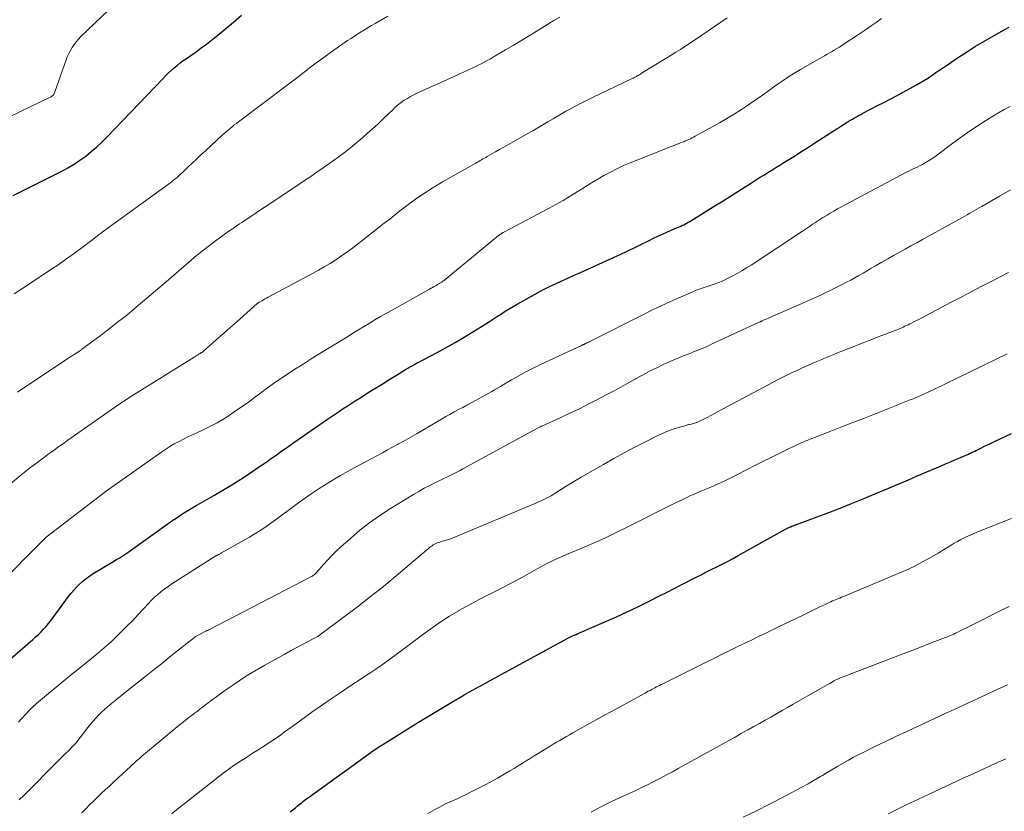
# Model space of a CAD drawing. Units: feet. Extents: x 1915000 to 1920029, y 505000 to 510000.
# Drawn here: x 1916685 to 1916838, y 505515 to 505638 of the extents above; entities that cross this region are included whole.
import ezdxf

# ---------------------------------------------------------------- set-up
doc = ezdxf.new("R2010")
doc.units = ezdxf.units.FT
doc.header["$LTSCALE"] = 100
doc.header["$MEASUREMENT"] = 0
doc.layers.add('CONTOUR INDEX', color=32, linetype='Continuous', lineweight=25)
doc.layers.add('CONTOUR INTERMEDIATE', color=40, linetype='Continuous', lineweight=15)

msp = doc.modelspace()

# ---------------------------------------------------------------- linework, layer by layer
at = {"layer": 'CONTOUR INDEX', "flags": 128}
for points, elevation in [([(1916683.86, 505611), (1916691.38, 505614.79), (1916692.35, 505615.32), (1916693.3, 505615.87), (1916694.21, 505616.49), (1916695.1, 505617.13), (1916695.95, 505617.83), (1916696.79, 505618.54), (1916697.59, 505619.3), (1916698.37, 505620.07), (1916707.07, 505629.14), (1916707.49, 505629.58), (1916707.92, 505630), (1916708.37, 505630.41), (1916708.82, 505630.82), (1916709.28, 505631.21), (1916709.75, 505631.59), (1916710.23, 505631.95), (1916710.73, 505632.3), (1916711.39, 505632.75), (1916712.22, 505633.32), (1916713.04, 505633.91), (1916713.84, 505634.52), (1916714.64, 505635.14), (1916715.58, 505635.89), (1916716.83, 505636.91), (1916718.06, 505637.94), (1916719.28, 505638.99)], 980), ([(1916676.99, 505533.55), (1916686.89, 505542.13), (1916687.33, 505542.52), (1916687.75, 505542.91), (1916688.17, 505543.32), (1916688.57, 505543.74), (1916688.96, 505544.16), (1916689.34, 505544.6), (1916689.7, 505545.05), (1916690.06, 505545.51), (1916692.45, 505548.77), (1916692.85, 505549.29), (1916693.28, 505549.8), (1916693.72, 505550.28), (1916694.19, 505550.75), (1916694.68, 505551.19), (1916695.19, 505551.61), (1916695.73, 505551.99), (1916696.28, 505552.35), (1916699.58, 505554.35), (1916699.78, 505554.47), (1916699.98, 505554.59), (1916700.18, 505554.71), (1916700.38, 505554.82), (1916700.59, 505554.94), (1916700.69, 505555), (1916700.78, 505555.05), (1916700.87, 505555.11), (1916700.96, 505555.17), (1916701.05, 505555.23), (1916701.14, 505555.29), (1916701.23, 505555.35), (1916701.32, 505555.42), (1916708.64, 505560.62), (1916709.14, 505560.97), (1916709.65, 505561.31), (1916710.16, 505561.65), (1916710.68, 505561.98), (1916711.21, 505562.3), (1916711.73, 505562.61), (1916712.26, 505562.92), (1916712.79, 505563.23), (1916714.96, 505564.47), (1916716.37, 505565.29), (1916717.77, 505566.14), (1916719.15, 505567.01), (1916720.52, 505567.9), (1916721.78, 505568.74), (1916722.51, 505569.23), (1916723.24, 505569.73), (1916723.95, 505570.24), (1916724.67, 505570.75), (1916725.38, 505571.27), (1916726.1, 505571.78), (1916726.82, 505572.29), (1916727.54, 505572.8), (1916732.63, 505576.32), (1916733.23, 505576.74), (1916733.84, 505577.15), (1916734.46, 505577.55), (1916735.07, 505577.96), (1916735.69, 505578.35), (1916736.31, 505578.75), (1916736.93, 505579.14), (1916737.55, 505579.54), (1916739.2, 505580.58), (1916740.23, 505581.23), (1916741.26, 505581.87), (1916742.3, 505582.51), (1916743.33, 505583.15), (1916744.73, 505584.01), (1916745.07, 505584.21), (1916745.41, 505584.41), (1916745.75, 505584.61), (1916746.1, 505584.79), (1916746.45, 505584.98), (1916746.79, 505585.16), (1916747.14, 505585.35), (1916747.49, 505585.53), (1916749.64, 505586.66), (1916751.05, 505587.42), (1916752.45, 505588.21), (1916753.83, 505589.03), (1916755.2, 505589.87), (1916757.17, 505591.1), (1916757.78, 505591.49), (1916758.38, 505591.88), (1916758.99, 505592.27), (1916759.6, 505592.66), (1916760.2, 505593.05), (1916760.81, 505593.43), (1916761.43, 505593.8), (1916762.06, 505594.16), (1916764.28, 505595.41), (1916765.2, 505595.92), (1916766.13, 505596.41), (1916767.08, 505596.88), (1916768.03, 505597.33), (1916768.98, 505597.77), (1916769.94, 505598.21), (1916770.9, 505598.65), (1916771.86, 505599.08), (1916778.13, 505601.93), (1916779.22, 505602.43), (1916780.3, 505602.94), (1916781.37, 505603.46), (1916782.44, 505603.99), (1916783.23, 505604.38), (1916783.9, 505604.71), (1916784.59, 505605.03), (1916785.27, 505605.34), (1916785.96, 505605.64), (1916786.78, 505605.98), (1916787.07, 505606.1), (1916787.35, 505606.23), (1916787.63, 505606.35), (1916787.91, 505606.48), (1916788.19, 505606.62), (1916788.46, 505606.76), (1916788.73, 505606.92), (1916789, 505607.07), (1916792.89, 505609.5), (1916794.02, 505610.21), (1916795.16, 505610.93), (1916796.29, 505611.64), (1916797.42, 505612.36), (1916798.43, 505613), (1916799.05, 505613.4), (1916799.68, 505613.79), (1916800.31, 505614.18), (1916800.94, 505614.57), (1916801.57, 505614.96), (1916802.2, 505615.35), (1916802.82, 505615.74), (1916803.45, 505616.13), (1916804.22, 505616.61), (1916805.24, 505617.25), (1916806.25, 505617.89), (1916807.25, 505618.53), (1916808.26, 505619.17), (1916813.13, 505622.29), (1916813.44, 505622.49), (1916813.76, 505622.69), (1916814.08, 505622.88), (1916814.4, 505623.07), (1916814.73, 505623.25), (1916815.05, 505623.43), (1916815.38, 505623.61), (1916815.71, 505623.78), (1916817.01, 505624.45), (1916817.99, 505624.96), (1916818.96, 505625.47), (1916819.94, 505625.99), (1916820.91, 505626.51), (1916824.02, 505628.2), (1916824.65, 505628.55), (1916825.26, 505628.91), (1916825.87, 505629.3), (1916826.46, 505629.69), (1916827.05, 505630.09), (1916827.65, 505630.5), (1916828.24, 505630.9), (1916828.83, 505631.3), (1916830.4, 505632.36), (1916831.78, 505633.28), (1916833.19, 505634.17), (1916834.62, 505635.01), (1916836.06, 505635.84), (1916837.64, 505636.71), (1916838.4, 505637.14)], 1000), ([(1916726.81, 505515.37), (1916727.02, 505515.53), (1916727.23, 505515.69), (1916727.43, 505515.85), (1916727.64, 505516.02), (1916727.84, 505516.19), (1916727.97, 505516.29), (1916728.18, 505516.46), (1916728.39, 505516.63), (1916728.59, 505516.79), (1916728.8, 505516.96), (1916729.02, 505517.12), (1916729.23, 505517.28), (1916729.44, 505517.44), (1916729.66, 505517.6), (1916739.17, 505524.49), (1916739.42, 505524.66), (1916739.67, 505524.84), (1916739.93, 505525.01), (1916740.18, 505525.18), (1916740.44, 505525.35), (1916740.69, 505525.52), (1916740.95, 505525.68), (1916741.21, 505525.85), (1916746.76, 505529.29), (1916748.05, 505530.08), (1916749.34, 505530.87), (1916750.64, 505531.64), (1916751.93, 505532.41), (1916753.14, 505533.12), (1916753.84, 505533.53), (1916754.55, 505533.93), (1916755.25, 505534.33), (1916755.97, 505534.72), (1916756.22, 505534.85), (1916757.05, 505535.31), (1916757.89, 505535.76), (1916758.73, 505536.22), (1916759.57, 505536.68), (1916770.02, 505542.39), (1916770.1, 505542.43), (1916770.65, 505542.67), (1916770.92, 505542.79), (1916771.2, 505542.91), (1916771.47, 505543.03), (1916771.75, 505543.15), (1916777.45, 505545.66), (1916779.12, 505546.41), (1916780.78, 505547.19), (1916782.43, 505548), (1916784.06, 505548.83), (1916785.32, 505549.49), (1916786.32, 505550), (1916787.32, 505550.52), (1916788.32, 505551.03), (1916789.32, 505551.54), (1916789.64, 505551.7), (1916790.48, 505552.13), (1916791.33, 505552.55), (1916792.17, 505552.97), (1916793.02, 505553.39), (1916793.87, 505553.81), (1916794.71, 505554.24), (1916795.55, 505554.69), (1916796.37, 505555.14), (1916803.69, 505559.23), (1916803.79, 505559.28), (1916803.89, 505559.34), (1916803.99, 505559.39), (1916804.09, 505559.44), (1916804.19, 505559.5), (1916804.3, 505559.54), (1916804.4, 505559.59), (1916804.51, 505559.63), (1916804.66, 505559.69), (1916804.84, 505559.76), (1916805.02, 505559.83), (1916805.2, 505559.9), (1916805.38, 505559.97), (1916808.61, 505561.14), (1916810.4, 505561.81), (1916812.18, 505562.5), (1916813.96, 505563.2), (1916815.73, 505563.93), (1916818.09, 505564.92), (1916818.95, 505565.29), (1916819.82, 505565.65), (1916820.68, 505566.02), (1916821.54, 505566.39), (1916822.41, 505566.76), (1916823.27, 505567.13), (1916824.13, 505567.5), (1916825, 505567.87), (1916827.73, 505569.03), (1916828.51, 505569.36), (1916829.29, 505569.69), (1916830.07, 505570.03), (1916830.85, 505570.36), (1916832.07, 505570.89), (1916832.24, 505570.96), (1916832.41, 505571.04), (1916832.57, 505571.12), (1916832.74, 505571.19), (1916832.9, 505571.28), (1916833.07, 505571.36), (1916833.23, 505571.44), (1916833.4, 505571.52), (1916834.01, 505571.82), (1916834.48, 505572.05), (1916834.96, 505572.28), (1916835.43, 505572.51), (1916835.9, 505572.73), (1916838.77, 505574.08)], 1020)]:
    msp.add_lwpolyline(points, dxfattribs=dict(at, elevation=elevation))
at = {"layer": 'CONTOUR INTERMEDIATE', "flags": 128}
for points, elevation in [([(1916677.22, 505620.31), (1916689.6, 505626.27), (1916689.72, 505626.34), (1916689.84, 505626.41), (1916689.95, 505626.5), (1916690.05, 505626.6), (1916690.13, 505626.71), (1916690.21, 505626.83), (1916690.28, 505626.95), (1916690.33, 505627.08), (1916692.05, 505632.05), (1916692.25, 505632.56), (1916692.47, 505633.05), (1916692.72, 505633.53), (1916692.99, 505634), (1916693.29, 505634.45), (1916693.62, 505634.88), (1916693.97, 505635.28), (1916694.35, 505635.67), (1916700.77, 505641.87)], 976), ([(1916680.07, 505563.49), (1916685.05, 505567.61), (1916685.57, 505568.03), (1916686.08, 505568.45), (1916686.6, 505568.85), (1916687.12, 505569.25), (1916687.65, 505569.65), (1916688.18, 505570.05), (1916688.71, 505570.44), (1916689.24, 505570.83), (1916689.55, 505571.05), (1916690.24, 505571.55), (1916690.93, 505572.05), (1916691.63, 505572.54), (1916692.32, 505573.03), (1916700.1, 505578.51), (1916700.33, 505578.66), (1916700.56, 505578.82), (1916700.79, 505578.98), (1916701.02, 505579.13), (1916701.26, 505579.28), (1916701.49, 505579.43), (1916701.73, 505579.58), (1916701.96, 505579.73), (1916711.94, 505585.95), (1916712.09, 505586.04), (1916712.24, 505586.13), (1916712.39, 505586.22), (1916712.54, 505586.31), (1916712.73, 505586.43), (1916712.78, 505586.46), (1916712.84, 505586.49), (1916712.89, 505586.52), (1916712.94, 505586.56), (1916712.99, 505586.59), (1916713.04, 505586.62), (1916713.09, 505586.65), (1916713.14, 505586.68), (1916713.2, 505586.73), (1916713.26, 505586.77), (1916713.31, 505586.81), (1916713.36, 505586.86), (1916715.37, 505588.63), (1916716.43, 505589.57), (1916717.49, 505590.5), (1916718.55, 505591.44), (1916719.6, 505592.37), (1916721.71, 505594.24), (1916721.75, 505594.28), (1916721.79, 505594.31), (1916721.84, 505594.35), (1916721.88, 505594.38), (1916721.92, 505594.41), (1916721.97, 505594.44), (1916722.02, 505594.47), (1916722.06, 505594.49), (1916722.44, 505594.7), (1916722.68, 505594.83), (1916722.92, 505594.96), (1916723.16, 505595.09), (1916723.39, 505595.22), (1916730.29, 505598.9), (1916731.21, 505599.41), (1916732.12, 505599.93), (1916733.02, 505600.48), (1916733.9, 505601.05), (1916734.78, 505601.64), (1916735.64, 505602.24), (1916736.49, 505602.86), (1916737.32, 505603.5), (1916737.89, 505603.94), (1916739.01, 505604.8), (1916740.12, 505605.67), (1916741.23, 505606.55), (1916742.33, 505607.42), (1916743.87, 505608.64), (1916744.66, 505609.25), (1916745.46, 505609.85), (1916746.27, 505610.44), (1916747.09, 505611.01), (1916747.93, 505611.56), (1916748.77, 505612.09), (1916749.62, 505612.61), (1916750.49, 505613.12), (1916755.66, 505616.06), (1916755.88, 505616.18), (1916756.1, 505616.31), (1916756.31, 505616.43), (1916756.53, 505616.56), (1916756.75, 505616.69), (1916756.97, 505616.82), (1916757.19, 505616.94), (1916757.41, 505617.07), (1916758.13, 505617.48), (1916758.71, 505617.81), (1916759.3, 505618.14), (1916759.88, 505618.47), (1916760.46, 505618.8), (1916762.9, 505620.17), (1916763.7, 505620.62), (1916764.49, 505621.07), (1916765.27, 505621.54), (1916766.05, 505622.01), (1916766.84, 505622.47), (1916767.62, 505622.94), (1916768.41, 505623.39), (1916769.2, 505623.84), (1916769.63, 505624.08), (1916770.64, 505624.64), (1916771.67, 505625.18), (1916772.7, 505625.71), (1916773.74, 505626.22), (1916779.82, 505629.12), (1916779.95, 505629.18), (1916780.08, 505629.25), (1916780.2, 505629.31), (1916780.33, 505629.37), (1916780.45, 505629.44), (1916780.57, 505629.51), (1916780.69, 505629.57), (1916780.82, 505629.65), (1916780.84, 505629.66), (1916780.97, 505629.74), (1916781.1, 505629.82), (1916781.24, 505629.9), (1916781.37, 505629.98), (1916785.26, 505632.36), (1916785.97, 505632.8), (1916786.68, 505633.25), (1916787.38, 505633.7), (1916788.08, 505634.16), (1916788.78, 505634.63), (1916789.47, 505635.09), (1916790.17, 505635.56), (1916790.86, 505636.02), (1916793.67, 505637.91), (1916794.66, 505638.57)], 992), ([(1916684.01, 505595.76), (1916685.34, 505596.64), (1916686.67, 505597.53), (1916688, 505598.41), (1916689.34, 505599.28), (1916689.53, 505599.41), (1916690.76, 505600.23), (1916691.98, 505601.07), (1916693.18, 505601.93), (1916694.37, 505602.81), (1916696.42, 505604.36), (1916696.58, 505604.48), (1916696.73, 505604.6), (1916696.89, 505604.72), (1916697.04, 505604.84), (1916697.2, 505604.96), (1916697.35, 505605.08), (1916697.51, 505605.19), (1916697.67, 505605.31), (1916707.96, 505612.79), (1916708.24, 505613), (1916708.52, 505613.22), (1916708.8, 505613.44), (1916709.08, 505613.66), (1916709.34, 505613.89), (1916709.61, 505614.12), (1916709.87, 505614.36), (1916710.13, 505614.6), (1916710.96, 505615.4), (1916711.64, 505616.04), (1916712.31, 505616.67), (1916712.99, 505617.31), (1916713.67, 505617.94), (1916716.27, 505620.36), (1916716.57, 505620.64), (1916716.88, 505620.91), (1916717.19, 505621.18), (1916717.51, 505621.44), (1916717.84, 505621.7), (1916718.16, 505621.96), (1916718.49, 505622.21), (1916718.82, 505622.46), (1916725.97, 505627.84), (1916726.99, 505628.6), (1916728, 505629.37), (1916729.01, 505630.14), (1916730.01, 505630.92), (1916731.02, 505631.69), (1916732.04, 505632.45), (1916733.07, 505633.19), (1916734.11, 505633.91), (1916735.75, 505635.05), (1916736.27, 505635.4), (1916736.8, 505635.75), (1916737.32, 505636.08), (1916737.85, 505636.42), (1916738.39, 505636.74), (1916738.93, 505637.07), (1916739.47, 505637.38), (1916740.01, 505637.7), (1916741.97, 505638.84)], 984), ([(1916684.5, 505580.5), (1916685.98, 505581.48), (1916687.46, 505582.47), (1916692.34, 505585.72), (1916692.62, 505585.91), (1916692.9, 505586.09), (1916693.19, 505586.27), (1916693.47, 505586.46), (1916693.87, 505586.71), (1916693.96, 505586.76), (1916694.04, 505586.82), (1916694.12, 505586.87), (1916694.2, 505586.92), (1916694.27, 505586.98), (1916694.35, 505587.03), (1916694.43, 505587.09), (1916694.51, 505587.15), (1916697.12, 505589.09), (1916698.49, 505590.13), (1916699.85, 505591.19), (1916701.2, 505592.26), (1916702.53, 505593.35), (1916702.58, 505593.39), (1916703.93, 505594.52), (1916705.28, 505595.65), (1916706.61, 505596.79), (1916707.94, 505597.94), (1916710.73, 505600.36), (1916711.39, 505600.93), (1916712.06, 505601.49), (1916712.73, 505602.04), (1916713.41, 505602.58), (1916713.43, 505602.6), (1916714.11, 505603.12), (1916714.79, 505603.64), (1916715.47, 505604.15), (1916716.16, 505604.66), (1916716.86, 505605.15), (1916717.56, 505605.64), (1916718.26, 505606.12), (1916718.97, 505606.6), (1916719.31, 505606.82), (1916720.18, 505607.41), (1916721.06, 505607.99), (1916721.94, 505608.58), (1916722.82, 505609.16), (1916728.02, 505612.64), (1916728.74, 505613.12), (1916729.45, 505613.6), (1916730.17, 505614.09), (1916730.88, 505614.57), (1916731.59, 505615.06), (1916732.3, 505615.56), (1916733.01, 505616.05), (1916733.71, 505616.55), (1916734.3, 505616.97), (1916735.28, 505617.7), (1916736.25, 505618.45), (1916737.2, 505619.22), (1916738.12, 505620.02), (1916738.8, 505620.63), (1916739.62, 505621.36), (1916740.43, 505622.11), (1916741.23, 505622.87), (1916742.02, 505623.63), (1916742.79, 505624.39), (1916743.2, 505624.77), (1916743.63, 505625.13), (1916744.08, 505625.47), (1916744.54, 505625.79), (1916745.02, 505626.09), (1916745.5, 505626.37), (1916746, 505626.63), (1916746.51, 505626.88), (1916747.79, 505627.46), (1916748.94, 505627.99), (1916750.09, 505628.51), (1916751.24, 505629.04), (1916752.4, 505629.56), (1916755.06, 505630.78), (1916755.53, 505631), (1916756, 505631.22), (1916756.47, 505631.46), (1916756.93, 505631.7), (1916757.39, 505631.95), (1916757.85, 505632.2), (1916758.31, 505632.46), (1916758.76, 505632.72), (1916760.25, 505633.61), (1916761.45, 505634.32), (1916762.65, 505635.04), (1916763.84, 505635.76), (1916765.03, 505636.48), (1916767.77, 505638.16), (1916768.66, 505638.71)], 988), ([(1916681.23, 505550.17), (1916686.24, 505555.26), (1916686.68, 505555.71), (1916687.12, 505556.15), (1916687.56, 505556.6), (1916687.99, 505557.04), (1916688.84, 505557.9), (1916688.95, 505558.01), (1916698.07, 505565), (1916698.14, 505565.05), (1916698.21, 505565.1), (1916698.28, 505565.15), (1916698.35, 505565.2), (1916698.42, 505565.26), (1916698.49, 505565.31), (1916698.56, 505565.36), (1916698.63, 505565.41), (1916706.91, 505571.26), (1916707.54, 505571.68), (1916708.18, 505572.08), (1916708.83, 505572.46), (1916709.5, 505572.82), (1916710.18, 505573.16), (1916710.86, 505573.5), (1916711.54, 505573.82), (1916712.23, 505574.14), (1916713.21, 505574.59), (1916714.37, 505575.16), (1916715.51, 505575.76), (1916716.62, 505576.43), (1916717.7, 505577.13), (1916718.37, 505577.58), (1916719.36, 505578.27), (1916720.35, 505578.97), (1916721.32, 505579.68), (1916722.29, 505580.41), (1916723.26, 505581.13), (1916724.24, 505581.83), (1916725.24, 505582.52), (1916726.24, 505583.19), (1916726.44, 505583.32), (1916727.56, 505584.05), (1916728.67, 505584.76), (1916729.8, 505585.47), (1916730.93, 505586.17), (1916735.6, 505589.04), (1916736.48, 505589.58), (1916737.35, 505590.11), (1916738.23, 505590.65), (1916739.11, 505591.18), (1916739.99, 505591.71), (1916740.87, 505592.23), (1916741.76, 505592.74), (1916742.66, 505593.25), (1916748.45, 505596.48), (1916748.69, 505596.62), (1916748.93, 505596.75), (1916749.17, 505596.89), (1916749.41, 505597.02), (1916749.71, 505597.19), (1916749.8, 505597.25), (1916749.89, 505597.3), (1916749.98, 505597.35), (1916750.07, 505597.4), (1916750.16, 505597.46), (1916750.25, 505597.51), (1916750.34, 505597.57), (1916750.42, 505597.63), (1916750.44, 505597.64), (1916750.54, 505597.71), (1916750.63, 505597.78), (1916750.72, 505597.85), (1916750.81, 505597.92), (1916759.17, 505604.8), (1916759.28, 505604.88), (1916759.39, 505604.96), (1916759.5, 505605.04), (1916759.61, 505605.12), (1916759.73, 505605.19), (1916759.85, 505605.26), (1916759.97, 505605.33), (1916760.09, 505605.39), (1916766.94, 505609.01), (1916768.08, 505609.63), (1916769.2, 505610.26), (1916770.3, 505610.92), (1916771.39, 505611.6), (1916771.65, 505611.76), (1916772.61, 505612.37), (1916773.58, 505612.96), (1916774.55, 505613.54), (1916775.53, 505614.12), (1916776.53, 505614.66), (1916777.54, 505615.18), (1916778.57, 505615.65), (1916779.61, 505616.09), (1916785.87, 505618.58), (1916786.26, 505618.73), (1916786.64, 505618.88), (1916787.03, 505619.03), (1916787.41, 505619.18), (1916787.67, 505619.27), (1916787.93, 505619.37), (1916788.18, 505619.48), (1916788.43, 505619.59), (1916788.68, 505619.7), (1916788.93, 505619.82), (1916789.17, 505619.95), (1916789.42, 505620.08), (1916789.66, 505620.21), (1916793.46, 505622.31), (1916794.61, 505622.97), (1916795.74, 505623.64), (1916796.85, 505624.35), (1916797.95, 505625.09), (1916798.17, 505625.24), (1916799.14, 505625.92), (1916800.11, 505626.6), (1916801.08, 505627.28), (1916802.04, 505627.97), (1916803.01, 505628.65), (1916804, 505629.31), (1916805, 505629.94), (1916806.02, 505630.55), (1916809.77, 505632.71), (1916810.15, 505632.93), (1916810.54, 505633.16), (1916810.92, 505633.38), (1916811.3, 505633.6), (1916811.68, 505633.83), (1916812.06, 505634.06), (1916812.43, 505634.3), (1916812.8, 505634.54), (1916814.73, 505635.82), (1916815.49, 505636.33), (1916816.25, 505636.85), (1916817, 505637.36), (1916817.76, 505637.88), (1916818.61, 505638.46)], 996), ([(1916684.67, 505529.27), (1916685.2, 505529.88), (1916685.74, 505530.48), (1916686.29, 505531.07), (1916686.87, 505531.63), (1916687.46, 505532.18), (1916688.07, 505532.7), (1916691.15, 505535.24), (1916692.29, 505536.18), (1916693.43, 505537.11), (1916694.58, 505538.03), (1916695.73, 505538.95), (1916696.87, 505539.88), (1916697.99, 505540.84), (1916699.08, 505541.83), (1916700.15, 505542.84), (1916700.67, 505543.35), (1916701.54, 505544.22), (1916702.4, 505545.09), (1916703.25, 505545.99), (1916704.09, 505546.89), (1916704.83, 505547.71), (1916705.3, 505548.2), (1916705.78, 505548.67), (1916706.29, 505549.12), (1916706.82, 505549.56), (1916707.36, 505549.97), (1916707.91, 505550.37), (1916708.47, 505550.76), (1916709.04, 505551.13), (1916715.31, 505555.1), (1916715.33, 505555.11), (1916715.34, 505555.12), (1916715.36, 505555.13), (1916715.38, 505555.14), (1916715.45, 505555.18), (1916715.47, 505555.19), (1916715.49, 505555.2), (1916715.51, 505555.21), (1916715.53, 505555.22), (1916715.72, 505555.32), (1916715.84, 505555.37), (1916715.95, 505555.43), (1916716.07, 505555.49), (1916716.18, 505555.56), (1916720.5, 505558), (1916721.26, 505558.45), (1916722.01, 505558.91), (1916722.75, 505559.41), (1916723.47, 505559.92), (1916724.19, 505560.44), (1916724.9, 505560.96), (1916725.61, 505561.49), (1916726.32, 505562.01), (1916728.17, 505563.37), (1916729.21, 505564.12), (1916730.26, 505564.85), (1916731.34, 505565.56), (1916732.42, 505566.25), (1916733.51, 505566.92), (1916734.62, 505567.57), (1916735.74, 505568.21), (1916736.87, 505568.82), (1916740.36, 505570.69), (1916741.15, 505571.11), (1916741.94, 505571.54), (1916742.72, 505571.97), (1916743.51, 505572.4), (1916743.62, 505572.46), (1916744.35, 505572.87), (1916745.08, 505573.28), (1916745.8, 505573.69), (1916746.53, 505574.11), (1916749.67, 505575.95), (1916750.32, 505576.32), (1916750.97, 505576.7), (1916751.63, 505577.06), (1916752.28, 505577.43), (1916752.94, 505577.79), (1916753.6, 505578.14), (1916754.26, 505578.5), (1916754.92, 505578.86), (1916756.28, 505579.58), (1916756.73, 505579.83), (1916757.19, 505580.08), (1916757.64, 505580.34), (1916758.1, 505580.6), (1916758.55, 505580.86), (1916759, 505581.13), (1916759.45, 505581.39), (1916759.9, 505581.65), (1916761.2, 505582.41), (1916762.3, 505583.03), (1916763.42, 505583.64), (1916764.55, 505584.21), (1916765.7, 505584.77), (1916772.02, 505587.74), (1916772.09, 505587.78), (1916772.15, 505587.81), (1916772.22, 505587.84), (1916772.29, 505587.86), (1916772.36, 505587.89), (1916772.43, 505587.92), (1916772.49, 505587.95), (1916772.56, 505587.98), (1916772.73, 505588.06), (1916772.88, 505588.14), (1916773.03, 505588.21), (1916773.18, 505588.28), (1916773.34, 505588.36), (1916781.75, 505592.61), (1916783.08, 505593.27), (1916784.42, 505593.92), (1916785.76, 505594.54), (1916787.12, 505595.14), (1916788.95, 505595.94), (1916789.4, 505596.13), (1916789.85, 505596.31), (1916790.3, 505596.47), (1916790.76, 505596.63), (1916791.22, 505596.78), (1916791.68, 505596.93), (1916792.14, 505597.08), (1916792.59, 505597.24), (1916792.78, 505597.31), (1916793.32, 505597.51), (1916793.86, 505597.73), (1916794.39, 505597.97), (1916794.91, 505598.23), (1916795.41, 505598.48), (1916796.17, 505598.89), (1916796.92, 505599.32), (1916797.66, 505599.77), (1916798.39, 505600.23), (1916806.31, 505605.47), (1916806.63, 505605.69), (1916806.95, 505605.9), (1916807.27, 505606.11), (1916807.59, 505606.33), (1916807.91, 505606.55), (1916808.23, 505606.76), (1916808.54, 505606.97), (1916808.86, 505607.17), (1916809.18, 505607.38), (1916809.5, 505607.58), (1916809.82, 505607.78), (1916810.14, 505607.98), (1916810.63, 505608.27), (1916811.21, 505608.61), (1916811.78, 505608.94), (1916812.37, 505609.27), (1916812.95, 505609.58), (1916822.49, 505614.64), (1916822.83, 505614.82), (1916823.18, 505615), (1916823.53, 505615.16), (1916823.89, 505615.33), (1916824.24, 505615.49), (1916824.59, 505615.66), (1916824.94, 505615.84), (1916825.28, 505616.03), (1916825.46, 505616.14), (1916825.88, 505616.39), (1916826.3, 505616.65), (1916826.71, 505616.93), (1916827.11, 505617.22), (1916829.68, 505619.15), (1916830.96, 505620.09), (1916832.25, 505621), (1916833.57, 505621.88), (1916834.91, 505622.73), (1916835.88, 505623.33), (1916836.75, 505623.85), (1916837.64, 505624.35), (1916838.54, 505624.81)], 1004), ([(1916684.78, 505517.24), (1916684.89, 505517.34), (1916685, 505517.44), (1916685.11, 505517.54), (1916685.22, 505517.64), (1916685.33, 505517.75), (1916685.44, 505517.85), (1916685.55, 505517.96), (1916685.66, 505518.06), (1916690.73, 505523.18), (1916691.15, 505523.6), (1916691.57, 505524.02), (1916691.99, 505524.44), (1916692.42, 505524.86), (1916693.15, 505525.6), (1916693.21, 505525.65), (1916693.26, 505525.71), (1916693.31, 505525.76), (1916693.36, 505525.82), (1916693.4, 505525.87), (1916693.45, 505525.93), (1916693.5, 505525.99), (1916693.55, 505526.05), (1916695.45, 505528.48), (1916695.84, 505528.97), (1916696.25, 505529.46), (1916696.68, 505529.93), (1916697.11, 505530.39), (1916697.57, 505530.83), (1916698.03, 505531.27), (1916698.5, 505531.69), (1916698.98, 505532.09), (1916699.08, 505532.17), (1916699.62, 505532.62), (1916700.17, 505533.05), (1916700.71, 505533.49), (1916701.26, 505533.93), (1916704.22, 505536.28), (1916705.53, 505537.32), (1916706.84, 505538.37), (1916708.15, 505539.41), (1916709.46, 505540.46), (1916711.32, 505541.94), (1916711.71, 505542.24), (1916712.11, 505542.51), (1916712.53, 505542.77), (1916712.95, 505543.01), (1916713.67, 505543.39), (1916713.75, 505543.42), (1916713.83, 505543.46), (1916713.9, 505543.5), (1916713.98, 505543.53), (1916714.1, 505543.58), (1916714.12, 505543.59), (1916714.14, 505543.59), (1916714.16, 505543.6), (1916714.18, 505543.61), (1916714.25, 505543.65), (1916714.27, 505543.66), (1916714.28, 505543.67), (1916714.3, 505543.68), (1916714.32, 505543.69), (1916730.06, 505551.84), (1916730.18, 505551.91), (1916730.3, 505551.99), (1916730.42, 505552.07), (1916730.54, 505552.15), (1916730.64, 505552.24), (1916730.75, 505552.34), (1916730.85, 505552.44), (1916730.95, 505552.55), (1916732.01, 505553.78), (1916732.65, 505554.49), (1916733.31, 505555.18), (1916733.99, 505555.84), (1916734.7, 505556.49), (1916736.17, 505557.81), (1916737.66, 505559.07), (1916739.18, 505560.27), (1916740.77, 505561.38), (1916742.4, 505562.44), (1916745.95, 505564.62), (1916746.79, 505565.11), (1916747.63, 505565.59), (1916748.49, 505566.04), (1916749.36, 505566.48), (1916750.28, 505566.92), (1916750.7, 505567.12), (1916751.12, 505567.33), (1916751.54, 505567.53), (1916751.96, 505567.73), (1916752.37, 505567.94), (1916752.79, 505568.15), (1916753.2, 505568.37), (1916753.61, 505568.59), (1916765.33, 505574.97), (1916765.44, 505575.03), (1916765.6, 505575.11), (1916765.66, 505575.14), (1916765.73, 505575.17), (1916765.79, 505575.2), (1916765.86, 505575.23), (1916768.73, 505576.53), (1916770.23, 505577.23), (1916771.71, 505577.94), (1916773.19, 505578.68), (1916774.65, 505579.43), (1916775.88, 505580.07), (1916777.01, 505580.67), (1916778.13, 505581.28), (1916779.25, 505581.9), (1916780.36, 505582.53), (1916780.41, 505582.56), (1916781.5, 505583.16), (1916782.61, 505583.74), (1916783.72, 505584.3), (1916784.84, 505584.83), (1916785.44, 505585.11), (1916786.28, 505585.49), (1916787.12, 505585.85), (1916787.97, 505586.19), (1916788.83, 505586.52), (1916789.68, 505586.85), (1916790.53, 505587.19), (1916791.38, 505587.55), (1916792.21, 505587.93), (1916799.7, 505591.39), (1916799.74, 505591.41), (1916799.79, 505591.43), (1916799.84, 505591.45), (1916799.88, 505591.47), (1916799.93, 505591.5), (1916799.97, 505591.52), (1916800.02, 505591.54), (1916800.07, 505591.56), (1916800.4, 505591.71), (1916800.61, 505591.8), (1916800.82, 505591.9), (1916801.04, 505591.99), (1916801.25, 505592.08), (1916806.61, 505594.43), (1916807.08, 505594.64), (1916807.54, 505594.84), (1916808.01, 505595.04), (1916808.47, 505595.25), (1916808.93, 505595.46), (1916809.39, 505595.67), (1916809.85, 505595.89), (1916810.3, 505596.12), (1916812.5, 505597.22), (1916813.16, 505597.56), (1916813.81, 505597.9), (1916814.45, 505598.26), (1916815.09, 505598.62), (1916815.73, 505598.98), (1916816.37, 505599.35), (1916817.01, 505599.72), (1916817.65, 505600.08), (1916818.67, 505600.66), (1916819.56, 505601.18), (1916820.46, 505601.69), (1916821.36, 505602.19), (1916822.27, 505602.69), (1916823.17, 505603.19), (1916824.07, 505603.69), (1916824.98, 505604.2), (1916825.88, 505604.7), (1916831.16, 505607.63), (1916831.53, 505607.83), (1916831.91, 505608.04), (1916832.28, 505608.26), (1916832.65, 505608.47), (1916833.03, 505608.68), (1916833.4, 505608.9), (1916833.77, 505609.11), (1916834.14, 505609.32), (1916836.89, 505610.9), (1916838.61, 505611.88)], 1008), ([(1916694.49, 505515.25), (1916695.1, 505515.86), (1916695.71, 505516.46), (1916696.33, 505517.06), (1916696.94, 505517.66), (1916697.57, 505518.26), (1916698.19, 505518.85), (1916698.82, 505519.44), (1916699.45, 505520.03), (1916702.73, 505523.04), (1916702.89, 505523.19), (1916703.05, 505523.33), (1916703.22, 505523.48), (1916703.38, 505523.63), (1916703.55, 505523.78), (1916703.71, 505523.92), (1916703.88, 505524.06), (1916704.05, 505524.21), (1916708.35, 505527.79), (1916708.99, 505528.31), (1916709.63, 505528.83), (1916710.27, 505529.34), (1916710.92, 505529.84), (1916711.9, 505530.59), (1916712.06, 505530.72), (1916712.22, 505530.85), (1916712.39, 505530.97), (1916712.55, 505531.1), (1916712.71, 505531.22), (1916712.88, 505531.35), (1916713.04, 505531.47), (1916713.21, 505531.6), (1916714.58, 505532.65), (1916715.44, 505533.29), (1916716.3, 505533.92), (1916717.18, 505534.54), (1916718.07, 505535.14), (1916718.94, 505535.72), (1916719.92, 505536.36), (1916720.91, 505536.98), (1916721.91, 505537.57), (1916722.92, 505538.16), (1916723.94, 505538.73), (1916724.96, 505539.29), (1916725.98, 505539.85), (1916727.01, 505540.4), (1916730.52, 505542.29), (1916730.62, 505542.34), (1916730.71, 505542.39), (1916730.81, 505542.44), (1916730.91, 505542.49), (1916731.1, 505542.59), (1916731.17, 505542.64), (1916735.26, 505545.68), (1916737.3, 505547.21), (1916739.31, 505548.77), (1916741.29, 505550.37), (1916743.26, 505551.99), (1916748.67, 505556.54), (1916748.85, 505556.68), (1916749.03, 505556.81), (1916749.22, 505556.92), (1916749.42, 505557.02), (1916749.63, 505557.11), (1916749.84, 505557.19), (1916750.05, 505557.25), (1916750.27, 505557.31), (1916750.64, 505557.41), (1916751.04, 505557.51), (1916751.44, 505557.64), (1916751.83, 505557.78), (1916752.21, 505557.93), (1916764.96, 505563.29), (1916765.38, 505563.47), (1916765.79, 505563.66), (1916766.2, 505563.86), (1916766.6, 505564.06), (1916767.31, 505564.43), (1916767.36, 505564.46), (1916767.41, 505564.48), (1916767.45, 505564.51), (1916767.5, 505564.54), (1916768.92, 505565.44), (1916769.68, 505565.91), (1916770.44, 505566.38), (1916771.21, 505566.84), (1916771.98, 505567.29), (1916775.44, 505569.3), (1916777.05, 505570.21), (1916778.67, 505571.11), (1916780.3, 505571.97), (1916781.95, 505572.82), (1916783.66, 505573.69), (1916784.46, 505574.06), (1916785.28, 505574.41), (1916786.11, 505574.71), (1916786.96, 505574.98), (1916788.29, 505575.35), (1916788.48, 505575.41), (1916788.67, 505575.46), (1916788.87, 505575.5), (1916789.06, 505575.55), (1916789.26, 505575.59), (1916789.45, 505575.65), (1916789.64, 505575.71), (1916789.83, 505575.78), (1916789.92, 505575.81), (1916790.14, 505575.9), (1916790.37, 505576), (1916790.59, 505576.11), (1916790.81, 505576.22), (1916791.53, 505576.59), (1916792.11, 505576.9), (1916792.68, 505577.2), (1916793.26, 505577.51), (1916793.83, 505577.81), (1916801.87, 505582.1), (1916802.58, 505582.47), (1916803.29, 505582.83), (1916804.01, 505583.19), (1916804.73, 505583.54), (1916805, 505583.67), (1916805.59, 505583.94), (1916806.18, 505584.22), (1916806.78, 505584.48), (1916807.37, 505584.75), (1916807.52, 505584.81), (1916808.04, 505585.03), (1916808.57, 505585.26), (1916809.1, 505585.49), (1916809.63, 505585.71), (1916810.16, 505585.93), (1916810.69, 505586.15), (1916811.22, 505586.37), (1916811.75, 505586.58), (1916814.7, 505587.75), (1916815.83, 505588.19), (1916816.96, 505588.63), (1916818.09, 505589.08), (1916819.22, 505589.52), (1916820.96, 505590.19), (1916821.22, 505590.3), (1916821.48, 505590.4), (1916821.73, 505590.51), (1916821.98, 505590.61), (1916822.23, 505590.73), (1916822.49, 505590.84), (1916822.73, 505590.96), (1916822.98, 505591.08), (1916823.25, 505591.22), (1916823.63, 505591.41), (1916824, 505591.61), (1916824.38, 505591.8), (1916824.76, 505592), (1916829.51, 505594.5), (1916831.06, 505595.31), (1916832.6, 505596.12), (1916834.15, 505596.93), (1916835.7, 505597.73), (1916838.31, 505599.08)], 1012), ([(1916708.45, 505515.09), (1916708.94, 505515.47), (1916716.65, 505521.52), (1916716.89, 505521.7), (1916717.12, 505521.87), (1916717.36, 505522.05), (1916717.59, 505522.22), (1916717.83, 505522.39), (1916718.07, 505522.56), (1916718.32, 505522.72), (1916718.56, 505522.88), (1916719.28, 505523.34), (1916719.89, 505523.73), (1916720.49, 505524.12), (1916721.1, 505524.51), (1916721.71, 505524.9), (1916723.29, 505525.92), (1916723.83, 505526.27), (1916724.35, 505526.62), (1916724.88, 505526.98), (1916725.4, 505527.35), (1916725.92, 505527.72), (1916726.43, 505528.09), (1916726.95, 505528.46), (1916727.47, 505528.83), (1916730.21, 505530.82), (1916731.71, 505531.89), (1916733.21, 505532.94), (1916734.73, 505533.97), (1916736.26, 505534.98), (1916737.71, 505535.92), (1916738.52, 505536.46), (1916739.33, 505536.99), (1916740.13, 505537.54), (1916740.93, 505538.09), (1916741.72, 505538.64), (1916742.51, 505539.2), (1916743.3, 505539.78), (1916744.07, 505540.36), (1916747.76, 505543.14), (1916749.01, 505544.05), (1916750.27, 505544.92), (1916751.57, 505545.75), (1916752.89, 505546.54), (1916752.92, 505546.56), (1916754.25, 505547.31), (1916755.59, 505548.04), (1916756.95, 505548.74), (1916758.32, 505549.42), (1916758.42, 505549.47), (1916759.73, 505550.13), (1916761.04, 505550.8), (1916762.34, 505551.5), (1916763.63, 505552.22), (1916765.06, 505553.04), (1916765.63, 505553.35), (1916766.2, 505553.66), (1916766.77, 505553.96), (1916767.35, 505554.24), (1916767.94, 505554.52), (1916768.53, 505554.79), (1916769.12, 505555.05), (1916769.72, 505555.31), (1916772.1, 505556.31), (1916773.89, 505557.08), (1916775.66, 505557.87), (1916777.41, 505558.7), (1916779.15, 505559.56), (1916786.64, 505563.33), (1916787.19, 505563.6), (1916787.75, 505563.87), (1916788.3, 505564.13), (1916788.86, 505564.39), (1916789.42, 505564.64), (1916789.98, 505564.88), (1916790.54, 505565.13), (1916791.1, 505565.37), (1916792.09, 505565.78), (1916793.14, 505566.24), (1916794.19, 505566.71), (1916795.22, 505567.21), (1916796.25, 505567.72), (1916799.05, 505569.15), (1916800.2, 505569.73), (1916801.36, 505570.31), (1916802.52, 505570.88), (1916803.67, 505571.45), (1916805.58, 505572.38), (1916805.79, 505572.48), (1916806, 505572.58), (1916806.21, 505572.67), (1916806.42, 505572.76), (1916806.64, 505572.84), (1916806.85, 505572.93), (1916807.07, 505573.02), (1916807.28, 505573.1), (1916810.49, 505574.35), (1916812.3, 505575.06), (1916814.12, 505575.77), (1916815.93, 505576.49), (1916817.75, 505577.21), (1916820.61, 505578.34), (1916821.15, 505578.55), (1916821.69, 505578.77), (1916822.23, 505578.98), (1916822.77, 505579.19), (1916822.91, 505579.24), (1916823.38, 505579.43), (1916823.85, 505579.62), (1916824.31, 505579.82), (1916824.78, 505580.02), (1916825.24, 505580.22), (1916825.71, 505580.43), (1916826.17, 505580.65), (1916826.62, 505580.86), (1916838.12, 505586.43)], 1016), ([(1916748.17, 505515.1), (1916749.3, 505515.75), (1916749.88, 505516.06), (1916750.47, 505516.37), (1916751.06, 505516.65), (1916751.66, 505516.92), (1916752.27, 505517.19), (1916752.87, 505517.47), (1916753.47, 505517.75), (1916754.06, 505518.03), (1916754.94, 505518.47), (1916755.96, 505518.98), (1916756.98, 505519.51), (1916757.99, 505520.06), (1916758.99, 505520.63), (1916760.3, 505521.39), (1916760.94, 505521.76), (1916761.57, 505522.13), (1916762.19, 505522.51), (1916762.82, 505522.9), (1916763.44, 505523.29), (1916764.06, 505523.68), (1916764.69, 505524.07), (1916765.31, 505524.45), (1916766.66, 505525.28), (1916767.16, 505525.58), (1916767.66, 505525.88), (1916768.16, 505526.18), (1916768.67, 505526.47), (1916769.18, 505526.76), (1916769.69, 505527.05), (1916770.2, 505527.34), (1916770.71, 505527.63), (1916772.01, 505528.36), (1916773.17, 505529.01), (1916774.34, 505529.66), (1916775.5, 505530.31), (1916776.67, 505530.95), (1916781.9, 505533.81), (1916782.15, 505533.95), (1916782.41, 505534.09), (1916782.67, 505534.23), (1916782.93, 505534.37), (1916782.97, 505534.39), (1916783.2, 505534.51), (1916783.44, 505534.64), (1916783.68, 505534.76), (1916783.92, 505534.88), (1916784.16, 505535), (1916784.4, 505535.12), (1916784.64, 505535.24), (1916784.88, 505535.36), (1916790.57, 505538.2), (1916791.67, 505538.74), (1916792.78, 505539.29), (1916793.88, 505539.83), (1916794.98, 505540.38), (1916796.09, 505540.92), (1916797.19, 505541.46), (1916798.3, 505541.99), (1916799.41, 505542.52), (1916800.98, 505543.28), (1916802.4, 505543.96), (1916803.82, 505544.64), (1916805.24, 505545.33), (1916806.65, 505546.02), (1916808.59, 505546.97), (1916809.04, 505547.19), (1916809.49, 505547.4), (1916809.93, 505547.61), (1916810.38, 505547.81), (1916810.73, 505547.97), (1916811.01, 505548.1), (1916811.29, 505548.22), (1916811.56, 505548.33), (1916811.84, 505548.45), (1916812.13, 505548.56), (1916812.41, 505548.67), (1916812.69, 505548.78), (1916812.96, 505548.9), (1916821.19, 505552.34), (1916822.43, 505552.89), (1916823.66, 505553.47), (1916824.86, 505554.1), (1916826.05, 505554.76), (1916827.39, 505555.54), (1916827.89, 505555.84), (1916828.39, 505556.14), (1916828.89, 505556.44), (1916829.39, 505556.75), (1916829.89, 505557.05), (1916830.39, 505557.34), (1916830.91, 505557.62), (1916831.43, 505557.88), (1916831.53, 505557.93), (1916832.11, 505558.2), (1916832.7, 505558.47), (1916833.29, 505558.72), (1916833.88, 505558.96), (1916838.76, 505560.89)], 1024), ([(1916773.55, 505515.35), (1916774.48, 505515.85), (1916775.43, 505516.34), (1916776.38, 505516.81), (1916776.7, 505516.96), (1916777.49, 505517.34), (1916778.29, 505517.72), (1916779.08, 505518.08), (1916779.88, 505518.45), (1916780.68, 505518.81), (1916781.47, 505519.19), (1916782.26, 505519.58), (1916783.04, 505519.97), (1916783.35, 505520.13), (1916784.28, 505520.62), (1916785.21, 505521.11), (1916786.14, 505521.61), (1916787.06, 505522.11), (1916793.97, 505525.94), (1916794.92, 505526.46), (1916795.86, 505526.99), (1916796.81, 505527.52), (1916797.75, 505528.05), (1916797.88, 505528.12), (1916798.76, 505528.61), (1916799.64, 505529.1), (1916800.52, 505529.6), (1916801.4, 505530.09), (1916802.28, 505530.58), (1916803.16, 505531.08), (1916804.03, 505531.58), (1916804.91, 505532.08), (1916809.06, 505534.45), (1916809.44, 505534.66), (1916809.81, 505534.88), (1916810.18, 505535.09), (1916810.55, 505535.31), (1916811.08, 505535.62), (1916811.19, 505535.69), (1916811.29, 505535.75), (1916811.4, 505535.8), (1916811.51, 505535.86), (1916811.62, 505535.91), (1916811.74, 505535.97), (1916811.85, 505536.01), (1916811.96, 505536.06), (1916820.02, 505539.16), (1916821.53, 505539.74), (1916823.03, 505540.32), (1916824.54, 505540.9), (1916826.05, 505541.48), (1916828.55, 505542.44), (1916828.81, 505542.54), (1916829.06, 505542.64), (1916829.31, 505542.74), (1916829.56, 505542.85), (1916829.81, 505542.96), (1916830.06, 505543.08), (1916830.3, 505543.19), (1916830.55, 505543.31), (1916830.91, 505543.5), (1916831.34, 505543.71), (1916831.76, 505543.93), (1916832.19, 505544.14), (1916832.61, 505544.35), (1916837.55, 505546.83), (1916838.4, 505547.25)], 1028), ([(1916797.15, 505514.57), (1916799.18, 505515.55), (1916801.21, 505516.56), (1916803.22, 505517.6), (1916805.25, 505518.67), (1916806.23, 505519.2), (1916807.21, 505519.73), (1916808.17, 505520.28), (1916809.13, 505520.85), (1916809.44, 505521.03), (1916810.24, 505521.51), (1916811.04, 505521.99), (1916811.84, 505522.46), (1916812.65, 505522.94), (1916813.46, 505523.41), (1916814.27, 505523.86), (1916815.1, 505524.29), (1916815.93, 505524.71), (1916817.54, 505525.5), (1916819.19, 505526.3), (1916820.84, 505527.09), (1916822.5, 505527.87), (1916824.16, 505528.64), (1916828.48, 505530.62), (1916830.35, 505531.48), (1916832.22, 505532.35), (1916834.09, 505533.21), (1916835.96, 505534.08), (1916838.16, 505535.11)], 1032), ([(1916819.65, 505515.09), (1916820.99, 505515.74), (1916822.33, 505516.39), (1916823.67, 505517.03), (1916825.02, 505517.66), (1916831.27, 505520.58), (1916832.92, 505521.35), (1916834.57, 505522.11), (1916836.22, 505522.87), (1916837.88, 505523.63)], 1036)]:
    msp.add_lwpolyline(points, dxfattribs=dict(at, elevation=elevation))

doc.saveas('drawing.dxf')
